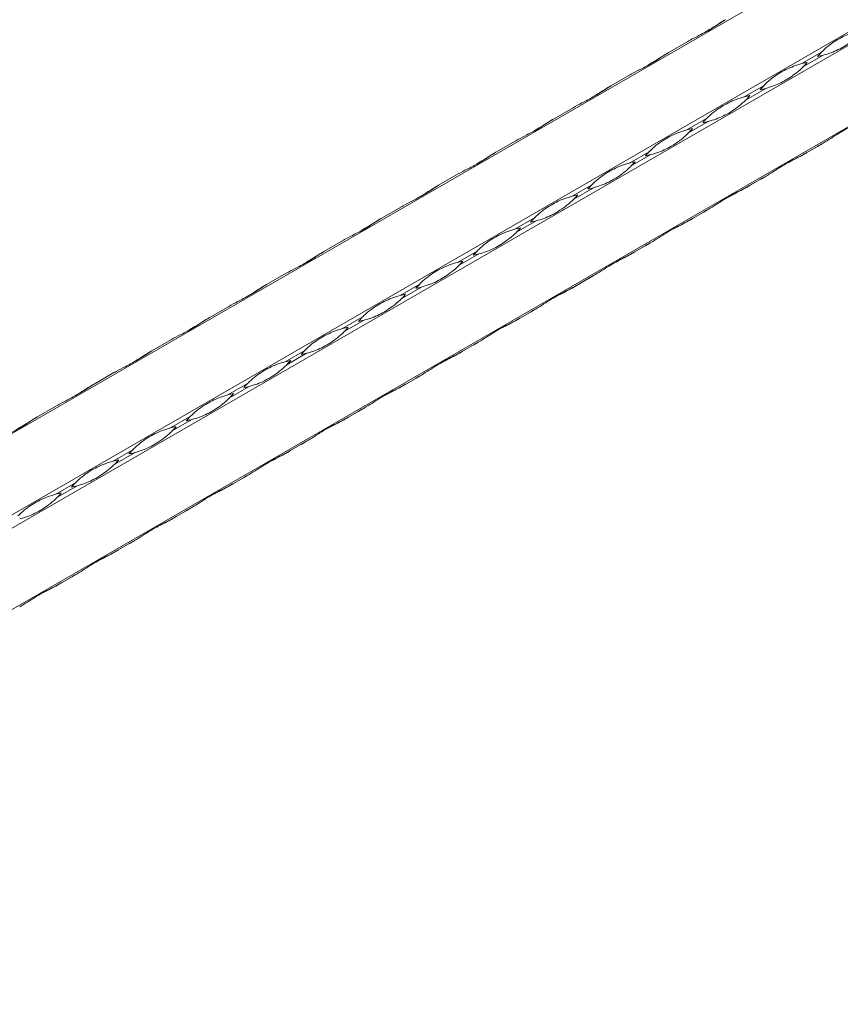
# Model space of a CAD drawing. Units: millimetres. Extents: x 2 to 14569, y 2 to 9149.
# Drawn here: x 11823 to 12106, y 5347 to 5687 of the extents above; entities that cross this region are included whole.
import ezdxf

# ---------------------------------------------------------------- set-up
doc = ezdxf.new("R2010")
doc.units = ezdxf.units.MM
doc.header["$LTSCALE"] = 50

msp = doc.modelspace()

# ---------------------------------------------------------------- linework, layer by layer
at = {"color": 7, "linetype": 'Continuous', "lineweight": 15}
for p, q in [((12626.32, 6009.74), (10505, 4785.13)), ((10529.28, 4771.11), (12650.6, 5995.72)), ((12652.6, 5992.26), (10531.28, 4767.65)), ((10531.28, 4739.6), (12652.6, 5964.22)), ((12046.69, 5675.81), (12053.48, 5679.73)), ((12099.57, 5675.98), (12092.77, 5672.06)), ((12093.36, 5671.05), (12100.15, 5674.97)), ((12026.89, 5664.38), (12033.68, 5668.3)), ((12079.77, 5664.55), (12072.97, 5660.63)), ((12073.56, 5659.62), (12080.35, 5663.54)), ((12007.09, 5652.95), (12013.89, 5656.87)), ((12059.97, 5653.12), (12053.18, 5649.2)), ((12053.76, 5648.19), (12060.55, 5652.11)), ((11987.29, 5641.52), (11994.09, 5645.44)), ((12092.77, 5640.36), (12099.57, 5644.28)), ((12100.15, 5644.62), (12093.36, 5640.69)), ((12040.17, 5641.69), (12033.38, 5637.77)), ((12033.96, 5636.76), (12040.76, 5640.68)), ((11967.49, 5630.09), (11974.29, 5634.01)), ((12072.97, 5628.93), (12079.77, 5632.85)), ((12080.35, 5633.19), (12073.56, 5629.27)), ((12020.37, 5630.26), (12013.58, 5626.34)), ((12014.16, 5625.33), (12020.96, 5629.25)), ((11947.7, 5618.66), (11954.49, 5622.58)), ((12053.18, 5617.5), (12059.97, 5621.42)), ((12060.55, 5621.76), (12053.76, 5617.84)), ((12000.57, 5618.83), (11993.78, 5614.91)), ((11994.36, 5613.9), (12001.16, 5617.82)), ((11927.9, 5607.23), (11934.69, 5611.15)), ((12033.38, 5606.07), (12040.17, 5609.99)), ((12040.76, 5610.33), (12033.96, 5606.41)), ((11980.77, 5607.4), (11973.98, 5603.48)), ((11974.57, 5602.47), (11981.36, 5606.39)), ((11908.1, 5595.8), (11914.89, 5599.72)), ((12013.58, 5594.64), (12020.37, 5598.56)), ((12020.96, 5598.9), (12014.16, 5594.98)), ((11960.97, 5595.98), (11954.18, 5592.05)), ((11954.77, 5591.04), (11961.56, 5594.96)), ((11888.3, 5584.37), (11895.09, 5588.29)), ((11993.78, 5583.21), (12000.57, 5587.13)), ((12001.16, 5587.47), (11994.36, 5583.55)), ((11941.17, 5584.55), (11934.38, 5580.62)), ((11934.97, 5579.61), (11941.76, 5583.53)), ((11868.5, 5572.94), (11875.29, 5576.86)), ((11981.36, 5576.04), (11974.57, 5572.12)), ((11921.38, 5573.12), (11914.58, 5569.19)), ((11973.98, 5571.78), (11980.77, 5575.7)), ((11915.17, 5568.18), (11921.96, 5572.1)), ((11848.7, 5561.51), (11855.49, 5565.43)), ((11954.18, 5560.35), (11960.97, 5564.27)), ((11961.56, 5564.61), (11954.77, 5560.69)), ((11901.58, 5561.69), (11894.78, 5557.76)), ((11895.37, 5556.75), (11902.16, 5560.67)), ((11828.9, 5550.08), (11835.69, 5554)), ((11934.38, 5548.92), (11941.17, 5552.84)), ((11941.76, 5553.18), (11934.97, 5549.26)), ((11881.78, 5550.26), (11874.98, 5546.33)), ((11875.57, 5545.32), (11882.36, 5549.24)), ((11861.98, 5538.83), (11855.19, 5534.91)), ((11914.58, 5537.49), (11921.38, 5541.41)), ((11921.96, 5541.75), (11915.17, 5537.83)), ((11855.77, 5533.89), (11862.56, 5537.81)), ((11894.78, 5526.06), (11901.58, 5529.98)), ((11902.16, 5530.32), (11895.37, 5526.4)), ((11842.18, 5527.4), (11835.39, 5523.48)), ((11835.97, 5522.46), (11842.77, 5526.38)), ((11874.98, 5514.63), (11881.78, 5518.55)), ((11882.36, 5518.89), (11875.57, 5514.97)), ((11855.19, 5503.2), (11861.98, 5507.12)), ((11862.56, 5507.46), (11855.77, 5503.54)), ((11835.39, 5491.77), (11842.18, 5495.69)), ((11842.77, 5496.03), (11835.97, 5492.11))]:
    msp.add_line(p, q, dxfattribs=at)
at = {"color": 7, "linetype": 'Continuous', "lineweight": 15, "flags": 128}
for points in [[(12066.48, 5687.23), (12066.38, 5687.17), (12066.14, 5687.03), (12065.9, 5686.9)], [(12046.68, 5675.8), (12046.58, 5675.74), (12046.34, 5675.6), (12046.1, 5675.47)], [(12026.89, 5664.37), (12026.78, 5664.31), (12026.54, 5664.17), (12026.31, 5664.04)], [(12007.09, 5652.94), (12006.98, 5652.88), (12006.74, 5652.75), (12006.51, 5652.61)], [(12100.15, 5644.62), (12099.91, 5644.48), (12099.68, 5644.34), (12099.44, 5644.2), (12099.2, 5644.06), (12098.96, 5643.93), (12098.71, 5643.79), (12098.47, 5643.65), (12098.23, 5643.51)], [(12098.23, 5643.51), (12098.39, 5643.6), (12098.56, 5643.7), (12098.72, 5643.79), (12098.89, 5643.89), (12099.06, 5643.98), (12099.22, 5644.08), (12099.39, 5644.18), (12099.57, 5644.28)], [(11987.29, 5641.51), (11987.18, 5641.45), (11986.95, 5641.32), (11986.71, 5641.18)], [(12092.77, 5640.36), (12093.01, 5640.49), (12093.25, 5640.63), (12093.49, 5640.77), (12093.73, 5640.91), (12093.97, 5641.05), (12094.21, 5641.19), (12094.45, 5641.33), (12094.69, 5641.47)], [(12094.69, 5641.47), (12094.53, 5641.37), (12094.37, 5641.28), (12094.2, 5641.18), (12094.04, 5641.09), (12093.87, 5640.99), (12093.7, 5640.89), (12093.53, 5640.79), (12093.36, 5640.69)], [(12080.35, 5633.19), (12080.12, 5633.05), (12079.88, 5632.91), (12079.64, 5632.77), (12079.4, 5632.63), (12079.16, 5632.5), (12078.92, 5632.36), (12078.67, 5632.22), (12078.43, 5632.08)], [(12078.43, 5632.08), (12078.59, 5632.17), (12078.76, 5632.27), (12078.92, 5632.36), (12079.09, 5632.46), (12079.26, 5632.55), (12079.43, 5632.65), (12079.6, 5632.75), (12079.77, 5632.85)], [(11967.49, 5630.08), (11967.38, 5630.02), (11967.15, 5629.89), (11966.91, 5629.75)], [(12072.97, 5628.93), (12073.21, 5629.06), (12073.45, 5629.2), (12073.69, 5629.34), (12073.93, 5629.48), (12074.17, 5629.62), (12074.41, 5629.76), (12074.65, 5629.9), (12074.9, 5630.04)], [(12074.9, 5630.04), (12074.73, 5629.94), (12074.57, 5629.85), (12074.41, 5629.75), (12074.24, 5629.66), (12074.07, 5629.56), (12073.9, 5629.46), (12073.73, 5629.36), (12073.56, 5629.27)], [(12060.55, 5621.76), (12060.32, 5621.62), (12060.08, 5621.48), (12059.84, 5621.34), (12059.6, 5621.21), (12059.36, 5621.07), (12059.12, 5620.93), (12058.88, 5620.79), (12058.63, 5620.65)], [(12058.63, 5620.65), (12058.79, 5620.74), (12058.96, 5620.84), (12059.12, 5620.93), (12059.29, 5621.03), (12059.46, 5621.12), (12059.63, 5621.22), (12059.8, 5621.32), (12059.97, 5621.42)], [(11947.69, 5618.65), (11947.59, 5618.59), (11947.35, 5618.46), (11947.11, 5618.32)], [(12053.18, 5617.5), (12053.41, 5617.63), (12053.65, 5617.77), (12053.89, 5617.91), (12054.13, 5618.05), (12054.37, 5618.19), (12054.61, 5618.33), (12054.85, 5618.47), (12055.1, 5618.61)], [(12055.1, 5618.61), (12054.93, 5618.51), (12054.77, 5618.42), (12054.61, 5618.32), (12054.44, 5618.23), (12054.27, 5618.13), (12054.1, 5618.03), (12053.93, 5617.93), (12053.76, 5617.84)], [(12040.76, 5610.33), (12040.52, 5610.19), (12040.28, 5610.05), (12040.04, 5609.91), (12039.8, 5609.78), (12039.56, 5609.64), (12039.32, 5609.5), (12039.08, 5609.36), (12038.83, 5609.22)], [(12038.83, 5609.22), (12039, 5609.31), (12039.16, 5609.41), (12039.32, 5609.5), (12039.49, 5609.6), (12039.66, 5609.69), (12039.83, 5609.79), (12040, 5609.89), (12040.17, 5609.99)], [(11927.89, 5607.22), (11927.79, 5607.16), (11927.55, 5607.03), (11927.31, 5606.89)], [(12033.38, 5606.07), (12033.61, 5606.2), (12033.85, 5606.34), (12034.09, 5606.48), (12034.33, 5606.62), (12034.57, 5606.76), (12034.81, 5606.9), (12035.06, 5607.04), (12035.3, 5607.18)], [(12035.3, 5607.18), (12035.14, 5607.08), (12034.97, 5606.99), (12034.81, 5606.89), (12034.64, 5606.8), (12034.47, 5606.7), (12034.3, 5606.6), (12034.13, 5606.51), (12033.96, 5606.41)], [(12020.96, 5598.9), (12020.72, 5598.76), (12020.48, 5598.62), (12020.24, 5598.48), (12020, 5598.35), (12019.76, 5598.21), (12019.52, 5598.07), (12019.28, 5597.93), (12019.03, 5597.79)], [(12019.03, 5597.79), (12019.2, 5597.88), (12019.36, 5597.98), (12019.53, 5598.07), (12019.69, 5598.17), (12019.86, 5598.26), (12020.03, 5598.36), (12020.2, 5598.46), (12020.37, 5598.56)], [(11908.09, 5595.79), (11907.99, 5595.73), (11907.75, 5595.6), (11907.51, 5595.46)], [(12013.58, 5594.64), (12013.82, 5594.78), (12014.05, 5594.91), (12014.29, 5595.05), (12014.53, 5595.19), (12014.77, 5595.33), (12015.01, 5595.47), (12015.26, 5595.61), (12015.5, 5595.75)], [(12015.5, 5595.75), (12015.34, 5595.65), (12015.17, 5595.56), (12015.01, 5595.46), (12014.84, 5595.37), (12014.67, 5595.27), (12014.51, 5595.17), (12014.34, 5595.08), (12014.16, 5594.98)], [(12001.16, 5587.47), (12000.92, 5587.33), (12000.68, 5587.19), (12000.44, 5587.05), (12000.2, 5586.92), (11999.96, 5586.78), (11999.72, 5586.64), (11999.48, 5586.5), (11999.24, 5586.36)], [(11999.24, 5586.36), (11999.4, 5586.45), (11999.56, 5586.55), (11999.73, 5586.64), (11999.89, 5586.74), (12000.06, 5586.83), (12000.23, 5586.93), (12000.4, 5587.03), (12000.57, 5587.13)], [(11888.29, 5584.36), (11888.19, 5584.3), (11887.95, 5584.17), (11887.71, 5584.03)], [(11993.78, 5583.21), (11994.02, 5583.35), (11994.25, 5583.48), (11994.49, 5583.62), (11994.73, 5583.76), (11994.97, 5583.9), (11995.22, 5584.04), (11995.46, 5584.18), (11995.7, 5584.32)], [(11995.7, 5584.32), (11995.54, 5584.22), (11995.37, 5584.13), (11995.21, 5584.03), (11995.04, 5583.94), (11994.88, 5583.84), (11994.71, 5583.74), (11994.54, 5583.65), (11994.36, 5583.55)], [(11981.36, 5576.04), (11981.12, 5575.9), (11980.88, 5575.76), (11980.64, 5575.62), (11980.4, 5575.49), (11980.16, 5575.35), (11979.92, 5575.21), (11979.68, 5575.07), (11979.44, 5574.93)], [(11868.49, 5572.93), (11868.39, 5572.87), (11868.15, 5572.74), (11867.91, 5572.6)], [(11973.98, 5571.78), (11974.22, 5571.92), (11974.46, 5572.05), (11974.7, 5572.19), (11974.94, 5572.33), (11975.18, 5572.47), (11975.42, 5572.61), (11975.66, 5572.75), (11975.9, 5572.89)], [(11975.9, 5572.89), (11975.74, 5572.79), (11975.58, 5572.7), (11975.41, 5572.6), (11975.24, 5572.51), (11975.08, 5572.41), (11974.91, 5572.31), (11974.74, 5572.22), (11974.57, 5572.12)], [(11979.44, 5574.93), (11979.6, 5575.02), (11979.76, 5575.12), (11979.93, 5575.21), (11980.09, 5575.31), (11980.26, 5575.4), (11980.43, 5575.5), (11980.6, 5575.6), (11980.77, 5575.7)], [(11961.56, 5564.61), (11961.32, 5564.47), (11961.08, 5564.33), (11960.84, 5564.2), (11960.6, 5564.06), (11960.36, 5563.92), (11960.12, 5563.78), (11959.88, 5563.64), (11959.64, 5563.5)], [(11959.64, 5563.5), (11959.8, 5563.59), (11959.96, 5563.69), (11960.13, 5563.78), (11960.29, 5563.88), (11960.46, 5563.97), (11960.63, 5564.07), (11960.8, 5564.17), (11960.97, 5564.27)], [(11848.69, 5561.5), (11848.59, 5561.45), (11848.35, 5561.31), (11848.11, 5561.17)], [(11954.18, 5560.35), (11954.42, 5560.49), (11954.66, 5560.62), (11954.9, 5560.76), (11955.14, 5560.9), (11955.38, 5561.04), (11955.62, 5561.18), (11955.86, 5561.32), (11956.1, 5561.46)], [(11956.1, 5561.46), (11955.94, 5561.36), (11955.78, 5561.27), (11955.61, 5561.17), (11955.45, 5561.08), (11955.28, 5560.98), (11955.11, 5560.88), (11954.94, 5560.79), (11954.77, 5560.69)], [(11941.76, 5553.18), (11941.52, 5553.04), (11941.28, 5552.9), (11941.04, 5552.77), (11940.8, 5552.63), (11940.56, 5552.49), (11940.32, 5552.35), (11940.08, 5552.21), (11939.84, 5552.07)], [(11939.84, 5552.07), (11940, 5552.16), (11940.16, 5552.26), (11940.33, 5552.35), (11940.5, 5552.45), (11940.66, 5552.55), (11940.83, 5552.64), (11941, 5552.74), (11941.17, 5552.84)], [(11828.9, 5550.08), (11828.79, 5550.02), (11828.55, 5549.88), (11828.32, 5549.74)], [(11934.38, 5548.92), (11934.62, 5549.06), (11934.86, 5549.19), (11935.1, 5549.33), (11935.34, 5549.47), (11935.58, 5549.61), (11935.82, 5549.75), (11936.06, 5549.89), (11936.3, 5550.03)], [(11936.3, 5550.03), (11936.14, 5549.93), (11935.98, 5549.84), (11935.81, 5549.75), (11935.65, 5549.65), (11935.48, 5549.55), (11935.31, 5549.45), (11935.14, 5549.36), (11934.97, 5549.26)], [(11921.96, 5541.75), (11921.72, 5541.61), (11921.48, 5541.47), (11921.25, 5541.34), (11921.01, 5541.2), (11920.77, 5541.06), (11920.52, 5540.92), (11920.28, 5540.78), (11920.04, 5540.64)], [(11920.04, 5540.64), (11920.2, 5540.73), (11920.37, 5540.83), (11920.53, 5540.92), (11920.7, 5541.02), (11920.86, 5541.12), (11921.03, 5541.21), (11921.2, 5541.31), (11921.38, 5541.41)], [(11914.58, 5537.49), (11914.82, 5537.63), (11915.06, 5537.76), (11915.3, 5537.9), (11915.54, 5538.04), (11915.78, 5538.18), (11916.02, 5538.32), (11916.26, 5538.46), (11916.5, 5538.6)], [(11916.5, 5538.6), (11916.34, 5538.51), (11916.18, 5538.41), (11916.01, 5538.32), (11915.85, 5538.22), (11915.68, 5538.12), (11915.51, 5538.03), (11915.34, 5537.93), (11915.17, 5537.83)], [(11902.16, 5530.32), (11901.92, 5530.18), (11901.69, 5530.04), (11901.45, 5529.91), (11901.21, 5529.77), (11900.97, 5529.63), (11900.72, 5529.49), (11900.48, 5529.35), (11900.24, 5529.21)], [(11900.24, 5529.21), (11900.4, 5529.3), (11900.57, 5529.4), (11900.73, 5529.49), (11900.9, 5529.59), (11901.07, 5529.69), (11901.23, 5529.78), (11901.4, 5529.88), (11901.58, 5529.98)], [(11894.78, 5526.06), (11895.02, 5526.2), (11895.26, 5526.33), (11895.5, 5526.47), (11895.74, 5526.61), (11895.98, 5526.75), (11896.22, 5526.89), (11896.46, 5527.03), (11896.71, 5527.17)], [(11896.71, 5527.17), (11896.54, 5527.08), (11896.38, 5526.98), (11896.21, 5526.89), (11896.05, 5526.79), (11895.88, 5526.69), (11895.71, 5526.6), (11895.54, 5526.5), (11895.37, 5526.4)], [(11882.36, 5518.89), (11882.13, 5518.75), (11881.89, 5518.61), (11881.65, 5518.48), (11881.41, 5518.34), (11881.17, 5518.2), (11880.93, 5518.06), (11880.68, 5517.92), (11880.44, 5517.78)], [(11880.44, 5517.78), (11880.6, 5517.87), (11880.77, 5517.97), (11880.93, 5518.06), (11881.1, 5518.16), (11881.27, 5518.26), (11881.44, 5518.35), (11881.61, 5518.45), (11881.78, 5518.55)], [(11874.98, 5514.63), (11875.22, 5514.77), (11875.46, 5514.9), (11875.7, 5515.04), (11875.94, 5515.18), (11876.18, 5515.32), (11876.42, 5515.46), (11876.66, 5515.6), (11876.91, 5515.74)], [(11876.91, 5515.74), (11876.74, 5515.65), (11876.58, 5515.55), (11876.42, 5515.46), (11876.25, 5515.36), (11876.08, 5515.26), (11875.91, 5515.17), (11875.74, 5515.07), (11875.57, 5514.97)], [(11862.56, 5507.46), (11862.33, 5507.32), (11862.09, 5507.18), (11861.85, 5507.05), (11861.61, 5506.91), (11861.37, 5506.77), (11861.13, 5506.63), (11860.89, 5506.49), (11860.64, 5506.35)], [(11860.64, 5506.35), (11860.8, 5506.44), (11860.97, 5506.54), (11861.13, 5506.63), (11861.3, 5506.73), (11861.47, 5506.83), (11861.64, 5506.92), (11861.81, 5507.02), (11861.98, 5507.12)], [(11855.19, 5503.2), (11855.42, 5503.34), (11855.66, 5503.48), (11855.9, 5503.61), (11856.14, 5503.75), (11856.38, 5503.89), (11856.62, 5504.03), (11856.86, 5504.17), (11857.11, 5504.31)], [(11857.11, 5504.31), (11856.95, 5504.22), (11856.78, 5504.12), (11856.62, 5504.03), (11856.45, 5503.93), (11856.28, 5503.83), (11856.11, 5503.74), (11855.94, 5503.64), (11855.77, 5503.54)], [(11842.77, 5496.03), (11842.53, 5495.89), (11842.29, 5495.76), (11842.05, 5495.62), (11841.81, 5495.48), (11841.57, 5495.34), (11841.33, 5495.2), (11841.09, 5495.06), (11840.84, 5494.92)], [(11840.84, 5494.92), (11841.01, 5495.01), (11841.17, 5495.11), (11841.33, 5495.2), (11841.5, 5495.3), (11841.67, 5495.4), (11841.84, 5495.49), (11842.01, 5495.59), (11842.18, 5495.69)], [(11835.39, 5491.77), (11835.62, 5491.91), (11835.86, 5492.05), (11836.1, 5492.18), (11836.34, 5492.32), (11836.58, 5492.46), (11836.82, 5492.6), (11837.07, 5492.74), (11837.31, 5492.88)], [(11837.31, 5492.88), (11837.15, 5492.79), (11836.98, 5492.69), (11836.82, 5492.6), (11836.65, 5492.5), (11836.48, 5492.4), (11836.31, 5492.31), (11836.14, 5492.21), (11835.97, 5492.11)]]:
    msp.add_lwpolyline(points, dxfattribs=at)
at = {"color": 7, "linetype": 'Continuous', "lineweight": 15}
for centre, radius, start, end in [((12120.42, 5655.4), 29.3, 135.3742, 139.2261), ((12092.76, 5703.32), 29.3, 280.7691, 284.6208), ((12100.15, 5643.79), 29.22, 100.7637, 104.6262), ((12072.56, 5691.58), 29.22, 315.3688, 319.2315), ((12100.61, 5643.98), 29.29, 135.3715, 139.2255), ((12080.37, 5632.28), 29.3, 100.7691, 104.6208), ((12052.71, 5680.2), 29.3, 315.3742, 319.2261), ((12072.96, 5691.88), 29.29, 280.7697, 284.6235), ((12080.82, 5632.54), 29.3, 135.3742, 139.2261), ((12053.16, 5680.46), 29.3, 280.7691, 284.6208), ((12060.55, 5620.93), 29.22, 100.7637, 104.6262), ((12032.97, 5668.72), 29.22, 315.3688, 319.2315), ((12061.01, 5621.12), 29.29, 135.3715, 139.2255), ((12033.36, 5669.02), 29.29, 280.7697, 284.6235), ((12040.78, 5609.38), 29.35, 100.772, 104.618), ((12013.08, 5657.37), 29.35, 315.377, 319.2232), ((12041.22, 5609.68), 29.3, 135.3742, 139.2261), ((12013.56, 5657.6), 29.3, 280.7691, 284.6208), ((12020.96, 5598.07), 29.22, 100.7637, 104.6262), ((11993.37, 5645.86), 29.22, 315.3688, 319.2315), ((12021.42, 5598.26), 29.29, 135.3715, 139.2255), ((11993.76, 5646.16), 29.29, 280.7697, 284.6235), ((12001.19, 5586.52), 29.35, 100.772, 104.618), ((11973.48, 5634.51), 29.35, 315.377, 319.2232), ((12001.63, 5586.82), 29.3, 135.3742, 139.2261), ((11981.36, 5575.21), 29.22, 100.7637, 104.6262), ((11953.77, 5623), 29.22, 315.3688, 319.2315), ((11973.96, 5634.75), 29.3, 280.7691, 284.6208), ((11981.82, 5575.4), 29.29, 135.3715, 139.2255), ((11954.16, 5623.3), 29.29, 280.7697, 284.6235), ((11961.59, 5563.66), 29.35, 100.772, 104.618), ((11933.88, 5611.65), 29.35, 315.377, 319.2232), ((11962.01, 5563.97), 29.28, 135.3729, 139.2274), ((11934.37, 5611.87), 29.28, 280.7678, 284.6221), ((11941.78, 5552.28), 29.3, 100.7695, 104.6222), ((11914.12, 5600.19), 29.3, 315.3728, 319.2258), ((11942.22, 5552.55), 29.28, 135.3729, 139.2274), ((11921.98, 5540.85), 29.3, 100.7695, 104.6222), ((11894.32, 5588.76), 29.3, 315.3728, 319.2258), ((11914.57, 5600.44), 29.28, 280.7678, 284.6221), ((11922.42, 5541.12), 29.28, 135.3729, 139.2274), ((11894.77, 5589.01), 29.28, 280.7678, 284.6221), ((11902.18, 5529.42), 29.3, 100.7695, 104.6222), ((11874.52, 5577.33), 29.3, 315.3728, 319.2258), ((11902.62, 5529.69), 29.28, 135.3729, 139.2274), ((11874.97, 5577.58), 29.28, 280.7678, 284.6221), ((11882.38, 5517.99), 29.3, 100.7695, 104.6222), ((11854.72, 5565.9), 29.3, 315.3728, 319.2258), ((11882.8, 5518.27), 29.26, 135.3715, 139.2288), ((11862.58, 5506.56), 29.3, 100.7695, 104.6222), ((11834.92, 5554.47), 29.3, 315.3728, 319.2258), ((11855.18, 5566.13), 29.26, 280.7664, 284.6235), ((11863, 5506.84), 29.26, 135.3715, 139.2288), ((11835.38, 5554.7), 29.26, 280.7664, 284.6235), ((11842.78, 5495.13), 29.3, 100.7695, 104.6222), ((11815.12, 5543.04), 29.3, 315.3728, 319.2258)]:
    msp.add_arc(centre, radius, start, end, dxfattribs=at)
for points, knots in [([(12053.48, 5679.73), (12053.74, 5679.87), (12055.02, 5680.6), (12058.11, 5682.14), (12061.55, 5684.01), (12064.45, 5685.97), (12065.81, 5686.81), (12066.49, 5687.24)], [0, 0, 0, 0, 0.051757, 0.259315, 0.624329, 0.812192, 1, 1, 1, 1]), ([(12065.9, 5686.9), (12065.65, 5686.75), (12064.38, 5686), (12062.32, 5684.61), (12060.6, 5683.62), (12059.8, 5683.15)], [0, 0, 0, 0, 0.116511, 0.583779, 1, 1, 1, 1]), ([(12099.57, 5675.98), (12099.75, 5676.17), (12100.68, 5677.1), (12102.99, 5679.09), (12106.23, 5681.07), (12109.78, 5682.66), (12111.64, 5683.21), (12112.57, 5683.49)], [0, 0, 0, 0, 0.0517562, 0.2593239, 0.624321, 0.8121941, 1, 1, 1, 1]), ([(12113.16, 5682.48), (12112.97, 5682.29), (12112.03, 5681.35), (12109.51, 5679.24), (12106.17, 5677.2), (12102.87, 5675.76), (12101.06, 5675.23), (12100.15, 5674.97)], [0, 0, 0, 0, 0.051769, 0.259324, 0.624321, 0.812194, 1, 1, 1, 1]), ([(12033.68, 5668.3), (12033.94, 5668.44), (12035.22, 5669.17), (12038.31, 5670.71), (12041.75, 5672.58), (12044.65, 5674.54), (12046.01, 5675.38), (12046.69, 5675.81)], [0, 0, 0, 0, 0.051756, 0.259324, 0.624321, 0.812194, 1, 1, 1, 1]), ([(12046.1, 5675.47), (12045.85, 5675.32), (12044.58, 5674.57), (12042.52, 5673.18), (12040.81, 5672.19), (12040, 5671.72)], [0, 0, 0, 0, 0.116536, 0.583762, 1, 1, 1, 1]), ([(12079.77, 5664.55), (12079.95, 5664.74), (12080.88, 5665.67), (12083.2, 5667.66), (12086.43, 5669.64), (12089.98, 5671.23), (12091.84, 5671.79), (12092.77, 5672.06)], [0, 0, 0, 0, 0.051757, 0.259315, 0.624329, 0.812192, 1, 1, 1, 1]), ([(12093.36, 5671.05), (12093.17, 5670.86), (12092.23, 5669.92), (12089.71, 5667.81), (12086.37, 5665.77), (12083.07, 5664.33), (12081.26, 5663.8), (12080.35, 5663.54)], [0, 0, 0, 0, 0.051757, 0.259327, 0.624329, 0.812192, 1, 1, 1, 1]), ([(12013.89, 5656.87), (12014.14, 5657.01), (12015.42, 5657.74), (12018.51, 5659.28), (12021.95, 5661.15), (12024.85, 5663.11), (12026.21, 5663.95), (12026.89, 5664.38)], [0, 0, 0, 0, 0.051757, 0.259315, 0.624329, 0.812192, 1, 1, 1, 1]), ([(12026.31, 5664.04), (12026.05, 5663.89), (12024.78, 5663.14), (12022.72, 5661.75), (12021.01, 5660.76), (12020.2, 5660.29)], [0, 0, 0, 0, 0.116511, 0.583779, 1, 1, 1, 1]), ([(12059.97, 5653.12), (12060.15, 5653.31), (12061.09, 5654.24), (12063.4, 5656.23), (12066.63, 5658.21), (12070.18, 5659.8), (12072.04, 5660.36), (12072.97, 5660.63)], [0, 0, 0, 0, 0.0517562, 0.2593239, 0.624321, 0.8121941, 1, 1, 1, 1]), ([(12073.56, 5659.62), (12073.37, 5659.43), (12072.43, 5658.49), (12069.91, 5656.38), (12066.57, 5654.34), (12063.27, 5652.9), (12061.46, 5652.37), (12060.55, 5652.11)], [0, 0, 0, 0, 0.051769, 0.259324, 0.624321, 0.812194, 1, 1, 1, 1]), ([(11994.09, 5645.44), (11994.34, 5645.58), (11995.63, 5646.31), (11998.71, 5647.85), (12002.15, 5649.72), (12005.05, 5651.68), (12006.41, 5652.53), (12007.09, 5652.95)], [0, 0, 0, 0, 0.051756, 0.259324, 0.624321, 0.812194, 1, 1, 1, 1]), ([(12006.51, 5652.61), (12006.25, 5652.46), (12004.98, 5651.71), (12002.92, 5650.32), (12001.21, 5649.33), (12000.4, 5648.86)], [0, 0, 0, 0, 0.116536, 0.583762, 1, 1, 1, 1]), ([(12113.16, 5652.12), (12112.97, 5652.02), (12112.03, 5651.49), (12109.51, 5650.28), (12106.17, 5648.46), (12102.87, 5646.27), (12101.06, 5645.17), (12100.15, 5644.62)], [0, 0, 0, 0, 0.051769, 0.259324, 0.624321, 0.812194, 1, 1, 1, 1]), ([(12040.17, 5641.69), (12040.36, 5641.88), (12041.29, 5642.81), (12043.6, 5644.8), (12046.83, 5646.79), (12050.38, 5648.37), (12052.25, 5648.93), (12053.18, 5649.2)], [0, 0, 0, 0, 0.051757, 0.259315, 0.624329, 0.812192, 1, 1, 1, 1]), ([(12053.76, 5648.19), (12053.57, 5648), (12052.63, 5647.06), (12050.11, 5644.95), (12046.77, 5642.91), (12043.47, 5641.47), (12041.66, 5640.94), (12040.76, 5640.68)], [0, 0, 0, 0, 0.051757, 0.259327, 0.624329, 0.812192, 1, 1, 1, 1]), ([(11974.29, 5634.01), (11974.54, 5634.15), (11975.83, 5634.88), (11978.91, 5636.42), (11982.35, 5638.29), (11985.25, 5640.25), (11986.61, 5641.1), (11987.29, 5641.52)], [0, 0, 0, 0, 0.051757, 0.259315, 0.624329, 0.812192, 1, 1, 1, 1]), ([(11986.71, 5641.18), (11986.45, 5641.03), (11985.18, 5640.28), (11983.12, 5638.89), (11981.41, 5637.9), (11980.6, 5637.43)], [0, 0, 0, 0, 0.116511, 0.583779, 1, 1, 1, 1]), ([(12093.36, 5640.69), (12093.17, 5640.59), (12092.23, 5640.06), (12089.71, 5638.85), (12086.37, 5637.03), (12083.07, 5634.84), (12081.26, 5633.74), (12080.35, 5633.19)], [0, 0, 0, 0, 0.051757, 0.259327, 0.624329, 0.812192, 1, 1, 1, 1]), ([(12020.37, 5630.26), (12020.56, 5630.45), (12021.49, 5631.38), (12023.8, 5633.37), (12027.04, 5635.36), (12030.58, 5636.94), (12032.45, 5637.5), (12033.38, 5637.77)], [0, 0, 0, 0, 0.0517562, 0.2593239, 0.624321, 0.8121941, 1, 1, 1, 1]), ([(12088.11, 5637.88), (12088.73, 5638.2), (12090.24, 5638.98), (12091.84, 5639.85), (12092.77, 5640.36)], [0, 0, 0, 0, 0.4135988, 1, 1, 1, 1]), ([(12033.96, 5636.76), (12033.77, 5636.57), (12032.83, 5635.63), (12030.31, 5633.52), (12026.97, 5631.48), (12023.67, 5630.04), (12021.86, 5629.51), (12020.96, 5629.25)], [0, 0, 0, 0, 0.051769, 0.259324, 0.624321, 0.812194, 1, 1, 1, 1]), ([(11954.49, 5622.58), (11954.74, 5622.72), (11956.03, 5623.45), (11959.11, 5624.99), (11962.55, 5626.86), (11965.45, 5628.82), (11966.81, 5629.67), (11967.49, 5630.09)], [0, 0, 0, 0, 0.051756, 0.259324, 0.624321, 0.812194, 1, 1, 1, 1]), ([(11966.91, 5629.75), (11966.65, 5629.6), (11965.38, 5628.85), (11963.32, 5627.46), (11961.61, 5626.47), (11960.8, 5626)], [0, 0, 0, 0, 0.116536, 0.583762, 1, 1, 1, 1]), ([(12073.56, 5629.27), (12073.37, 5629.16), (12072.43, 5628.63), (12069.91, 5627.42), (12066.57, 5625.6), (12063.27, 5623.41), (12061.46, 5622.31), (12060.55, 5621.76)], [0, 0, 0, 0, 0.051769, 0.259324, 0.624321, 0.812194, 1, 1, 1, 1]), ([(12068.31, 5626.45), (12068.93, 5626.78), (12070.45, 5627.55), (12072.04, 5628.42), (12072.97, 5628.93)], [0, 0, 0, 0, 0.4135988, 1, 1, 1, 1]), ([(12000.57, 5618.83), (12000.76, 5619.02), (12001.69, 5619.95), (12004, 5621.94), (12007.24, 5623.93), (12010.79, 5625.51), (12012.65, 5626.07), (12013.58, 5626.34)], [0, 0, 0, 0, 0.051757, 0.259315, 0.624329, 0.812192, 1, 1, 1, 1]), ([(12014.16, 5625.33), (12013.98, 5625.14), (12013.03, 5624.2), (12010.51, 5622.09), (12007.17, 5620.05), (12003.87, 5618.61), (12002.06, 5618.08), (12001.16, 5617.82)], [0, 0, 0, 0, 0.051757, 0.259327, 0.624329, 0.812192, 1, 1, 1, 1]), ([(11934.69, 5611.15), (11934.95, 5611.29), (11936.23, 5612.02), (11939.32, 5613.56), (11942.75, 5615.43), (11945.65, 5617.39), (11947.02, 5618.24), (11947.7, 5618.66)], [0, 0, 0, 0, 0.051757, 0.259315, 0.624329, 0.812192, 1, 1, 1, 1]), ([(11947.11, 5618.32), (11946.86, 5618.17), (11945.58, 5617.42), (11943.52, 5616.03), (11941.81, 5615.04), (11941, 5614.57)], [0, 0, 0, 0, 0.116511, 0.583779, 1, 1, 1, 1]), ([(12053.76, 5617.84), (12053.57, 5617.73), (12052.63, 5617.2), (12050.11, 5615.99), (12046.77, 5614.17), (12043.47, 5611.98), (12041.66, 5610.88), (12040.76, 5610.33)], [0, 0, 0, 0, 0.051757, 0.259327, 0.624329, 0.812192, 1, 1, 1, 1]), ([(12048.51, 5615.02), (12049.13, 5615.35), (12050.65, 5616.12), (12052.24, 5616.99), (12053.18, 5617.5)], [0, 0, 0, 0, 0.4135988, 1, 1, 1, 1]), ([(11980.77, 5607.4), (11980.96, 5607.59), (11981.89, 5608.52), (11984.2, 5610.51), (11987.44, 5612.5), (11990.99, 5614.08), (11992.85, 5614.64), (11993.78, 5614.91)], [0, 0, 0, 0, 0.0517562, 0.2593239, 0.624321, 0.8121941, 1, 1, 1, 1]), ([(11994.36, 5613.9), (11994.18, 5613.71), (11993.23, 5612.77), (11990.71, 5610.66), (11987.38, 5608.62), (11984.08, 5607.18), (11982.26, 5606.65), (11981.36, 5606.39)], [0, 0, 0, 0, 0.051769, 0.259324, 0.624321, 0.812194, 1, 1, 1, 1]), ([(11914.89, 5599.72), (11915.15, 5599.86), (11916.43, 5600.59), (11919.52, 5602.13), (11922.96, 5604), (11925.86, 5605.96), (11927.22, 5606.81), (11927.9, 5607.23)], [0, 0, 0, 0, 0.051763, 0.259324, 0.624321, 0.812194, 1, 1, 1, 1]), ([(11927.31, 5606.89), (11927.06, 5606.74), (11925.79, 5605.99), (11923.72, 5604.6), (11922.01, 5603.61), (11921.21, 5603.14)], [0, 0, 0, 0, 0.116536, 0.583762, 1, 1, 1, 1]), ([(11960.97, 5595.98), (11961.16, 5596.16), (11962.09, 5597.09), (11964.4, 5599.08), (11967.64, 5601.07), (11971.19, 5602.65), (11973.05, 5603.21), (11973.98, 5603.48)], [0, 0, 0, 0, 0.051757, 0.259315, 0.624329, 0.812192, 1, 1, 1, 1]), ([(12033.96, 5606.41), (12033.77, 5606.3), (12032.83, 5605.77), (12030.31, 5604.56), (12026.97, 5602.74), (12023.67, 5600.55), (12021.86, 5599.45), (12020.96, 5598.9)], [0, 0, 0, 0, 0.051769, 0.259324, 0.624321, 0.812194, 1, 1, 1, 1]), ([(12028.71, 5603.6), (12029.34, 5603.92), (12030.85, 5604.69), (12032.44, 5605.56), (12033.38, 5606.07)], [0, 0, 0, 0, 0.4135988, 1, 1, 1, 1]), ([(11974.57, 5602.47), (11974.38, 5602.28), (11973.43, 5601.34), (11970.91, 5599.24), (11967.58, 5597.19), (11964.28, 5595.75), (11962.46, 5595.22), (11961.56, 5594.96)], [0, 0, 0, 0, 0.051757, 0.259327, 0.624329, 0.812192, 1, 1, 1, 1]), ([(11895.09, 5588.29), (11895.35, 5588.43), (11896.63, 5589.16), (11899.72, 5590.7), (11903.16, 5592.57), (11906.06, 5594.53), (11907.42, 5595.38), (11908.1, 5595.8)], [0, 0, 0, 0, 0.051763, 0.259326, 0.624325, 0.812193, 1, 1, 1, 1]), ([(11907.51, 5595.46), (11907.26, 5595.31), (11905.99, 5594.56), (11903.93, 5593.17), (11902.21, 5592.18), (11901.41, 5591.71)], [0, 0, 0, 0, 0.116511, 0.583765, 1, 1, 1, 1]), ([(12014.16, 5594.98), (12013.98, 5594.87), (12013.03, 5594.34), (12010.51, 5593.13), (12007.17, 5591.31), (12003.87, 5589.12), (12002.06, 5588.02), (12001.16, 5587.47)], [0, 0, 0, 0, 0.051757, 0.259327, 0.624329, 0.812192, 1, 1, 1, 1]), ([(12008.91, 5592.17), (12009.54, 5592.49), (12011.05, 5593.26), (12012.64, 5594.13), (12013.58, 5594.64)], [0, 0, 0, 0, 0.4135988, 1, 1, 1, 1]), ([(11941.17, 5584.55), (11941.36, 5584.73), (11942.29, 5585.66), (11944.6, 5587.65), (11947.84, 5589.64), (11951.39, 5591.22), (11953.25, 5591.78), (11954.18, 5592.05)], [0, 0, 0, 0, 0.051763, 0.259324, 0.624321, 0.812194, 1, 1, 1, 1]), ([(11954.77, 5591.04), (11954.58, 5590.85), (11953.63, 5589.92), (11951.11, 5587.81), (11947.78, 5585.76), (11944.48, 5584.32), (11942.67, 5583.79), (11941.76, 5583.53)], [0, 0, 0, 0, 0.051769, 0.259324, 0.624321, 0.812194, 1, 1, 1, 1]), ([(11875.29, 5576.86), (11875.55, 5577), (11876.83, 5577.73), (11879.92, 5579.27), (11883.36, 5581.14), (11886.26, 5583.1), (11887.62, 5583.95), (11888.3, 5584.37)], [0, 0, 0, 0, 0.051763, 0.259326, 0.624325, 0.812193, 1, 1, 1, 1]), ([(11887.71, 5584.03), (11887.46, 5583.88), (11886.19, 5583.14), (11884.13, 5581.74), (11882.41, 5580.75), (11881.61, 5580.28)], [0, 0, 0, 0, 0.116511, 0.583765, 1, 1, 1, 1]), ([(11994.36, 5583.55), (11994.18, 5583.44), (11993.23, 5582.91), (11990.71, 5581.7), (11987.38, 5579.89), (11984.08, 5577.69), (11982.26, 5576.59), (11981.36, 5576.04)], [0, 0, 0, 0, 0.051769, 0.259324, 0.624321, 0.812194, 1, 1, 1, 1]), ([(11989.11, 5580.74), (11989.74, 5581.06), (11991.25, 5581.83), (11992.84, 5582.7), (11993.78, 5583.21)], [0, 0, 0, 0, 0.4135988, 1, 1, 1, 1]), ([(11921.38, 5573.12), (11921.56, 5573.3), (11922.49, 5574.23), (11924.8, 5576.22), (11928.04, 5578.21), (11931.59, 5579.79), (11933.45, 5580.35), (11934.38, 5580.62)], [0, 0, 0, 0, 0.051763, 0.259326, 0.624325, 0.812193, 1, 1, 1, 1]), ([(11934.97, 5579.61), (11934.78, 5579.42), (11933.84, 5578.49), (11931.32, 5576.38), (11927.98, 5574.33), (11924.68, 5572.89), (11922.87, 5572.36), (11921.96, 5572.1)], [0, 0, 0, 0, 0.051757, 0.259319, 0.624325, 0.812193, 1, 1, 1, 1]), ([(11855.49, 5565.43), (11855.75, 5565.57), (11857.03, 5566.3), (11860.12, 5567.84), (11863.56, 5569.71), (11866.46, 5571.67), (11867.82, 5572.52), (11868.5, 5572.94)], [0, 0, 0, 0, 0.051763, 0.259326, 0.624325, 0.812193, 1, 1, 1, 1]), ([(11867.91, 5572.6), (11867.66, 5572.45), (11866.39, 5571.71), (11864.33, 5570.31), (11862.62, 5569.32), (11861.81, 5568.85)], [0, 0, 0, 0, 0.116511, 0.583765, 1, 1, 1, 1]), ([(11901.58, 5561.69), (11901.76, 5561.87), (11902.69, 5562.8), (11905, 5564.79), (11908.24, 5566.78), (11911.79, 5568.36), (11913.65, 5568.92), (11914.58, 5569.19)], [0, 0, 0, 0, 0.051763, 0.259326, 0.624325, 0.812193, 1, 1, 1, 1]), ([(11974.57, 5572.12), (11974.38, 5572.01), (11973.43, 5571.48), (11970.91, 5570.27), (11967.58, 5568.46), (11964.28, 5566.26), (11962.46, 5565.16), (11961.56, 5564.61)], [0, 0, 0, 0, 0.051757, 0.259327, 0.624329, 0.812192, 1, 1, 1, 1]), ([(11969.31, 5569.31), (11969.94, 5569.63), (11971.45, 5570.4), (11973.04, 5571.27), (11973.98, 5571.78)], [0, 0, 0, 0, 0.4135988, 1, 1, 1, 1]), ([(11915.17, 5568.18), (11914.98, 5567.99), (11914.04, 5567.06), (11911.52, 5564.95), (11908.18, 5562.9), (11904.88, 5561.46), (11903.07, 5560.93), (11902.16, 5560.67)], [0, 0, 0, 0, 0.051757, 0.259319, 0.624325, 0.812193, 1, 1, 1, 1]), ([(11835.69, 5554), (11835.95, 5554.15), (11837.23, 5554.87), (11840.32, 5556.41), (11843.76, 5558.28), (11846.66, 5560.25), (11848.02, 5561.09), (11848.7, 5561.51)], [0, 0, 0, 0, 0.051763, 0.259326, 0.624325, 0.812193, 1, 1, 1, 1]), ([(11848.11, 5561.17), (11847.86, 5561.02), (11846.59, 5560.28), (11844.53, 5558.88), (11842.82, 5557.89), (11842.01, 5557.42)], [0, 0, 0, 0, 0.116511, 0.583765, 1, 1, 1, 1]), ([(11954.77, 5560.69), (11954.58, 5560.58), (11953.63, 5560.05), (11951.11, 5558.84), (11947.78, 5557.03), (11944.48, 5554.83), (11942.67, 5553.73), (11941.76, 5553.18)], [0, 0, 0, 0, 0.051769, 0.259324, 0.624321, 0.812194, 1, 1, 1, 1]), ([(11949.51, 5557.88), (11950.14, 5558.2), (11951.65, 5558.97), (11953.25, 5559.84), (11954.18, 5560.35)], [0, 0, 0, 0, 0.4135988, 1, 1, 1, 1]), ([(11881.78, 5550.26), (11881.96, 5550.44), (11882.89, 5551.37), (11885.21, 5553.36), (11888.44, 5555.35), (11891.99, 5556.93), (11893.85, 5557.49), (11894.78, 5557.76)], [0, 0, 0, 0, 0.051763, 0.259326, 0.624325, 0.812193, 1, 1, 1, 1]), ([(11895.37, 5556.75), (11895.18, 5556.56), (11894.24, 5555.63), (11891.72, 5553.52), (11888.38, 5551.47), (11885.08, 5550.03), (11883.27, 5549.5), (11882.36, 5549.24)], [0, 0, 0, 0, 0.051757, 0.259319, 0.624325, 0.812193, 1, 1, 1, 1]), ([(11815.9, 5542.57), (11816.15, 5542.72), (11817.43, 5543.44), (11820.52, 5544.98), (11823.96, 5546.85), (11826.86, 5548.82), (11828.22, 5549.66), (11828.9, 5550.08)], [0, 0, 0, 0, 0.051763, 0.259326, 0.624325, 0.812193, 1, 1, 1, 1]), ([(11828.32, 5549.74), (11828.06, 5549.59), (11826.79, 5548.85), (11824.73, 5547.45), (11823.02, 5546.46), (11822.21, 5545.99)], [0, 0, 0, 0, 0.116511, 0.583765, 1, 1, 1, 1]), ([(11934.97, 5549.26), (11934.78, 5549.15), (11933.84, 5548.62), (11931.32, 5547.41), (11927.98, 5545.6), (11924.68, 5543.4), (11922.87, 5542.3), (11921.96, 5541.75)], [0, 0, 0, 0, 0.051757, 0.259319, 0.624325, 0.812193, 1, 1, 1, 1]), ([(11929.71, 5546.45), (11930.34, 5546.77), (11931.85, 5547.54), (11933.45, 5548.41), (11934.38, 5548.92)], [0, 0, 0, 0, 0.4135988, 1, 1, 1, 1]), ([(11861.98, 5538.83), (11862.16, 5539.01), (11863.1, 5539.94), (11865.41, 5541.93), (11868.64, 5543.92), (11872.19, 5545.51), (11874.05, 5546.06), (11874.98, 5546.33)], [0, 0, 0, 0, 0.051763, 0.259326, 0.624325, 0.812193, 1, 1, 1, 1]), ([(11875.57, 5545.32), (11875.38, 5545.13), (11874.44, 5544.2), (11871.92, 5542.09), (11868.58, 5540.04), (11865.28, 5538.6), (11863.47, 5538.07), (11862.56, 5537.81)], [0, 0, 0, 0, 0.051757, 0.259319, 0.624325, 0.812193, 1, 1, 1, 1]), ([(11915.17, 5537.83), (11914.98, 5537.72), (11914.04, 5537.19), (11911.52, 5535.98), (11908.18, 5534.17), (11904.88, 5531.97), (11903.07, 5530.87), (11902.16, 5530.32)], [0, 0, 0, 0, 0.051757, 0.259319, 0.624325, 0.812193, 1, 1, 1, 1]), ([(11909.92, 5535.02), (11910.54, 5535.34), (11912.05, 5536.11), (11913.65, 5536.98), (11914.58, 5537.49)], [0, 0, 0, 0, 0.4135988, 1, 1, 1, 1]), ([(11842.18, 5527.4), (11842.37, 5527.58), (11843.3, 5528.51), (11845.61, 5530.5), (11848.84, 5532.49), (11852.39, 5534.08), (11854.26, 5534.63), (11855.19, 5534.91)], [0, 0, 0, 0, 0.051763, 0.259326, 0.624325, 0.812193, 1, 1, 1, 1]), ([(11855.77, 5533.89), (11855.58, 5533.7), (11854.64, 5532.77), (11852.12, 5530.66), (11848.78, 5528.61), (11845.48, 5527.17), (11843.67, 5526.64), (11842.77, 5526.38)], [0, 0, 0, 0, 0.051757, 0.259319, 0.624325, 0.812193, 1, 1, 1, 1]), ([(11895.37, 5526.4), (11895.18, 5526.29), (11894.24, 5525.76), (11891.72, 5524.55), (11888.38, 5522.74), (11885.08, 5520.54), (11883.27, 5519.44), (11882.36, 5518.89)], [0, 0, 0, 0, 0.051757, 0.259319, 0.624325, 0.812193, 1, 1, 1, 1]), ([(11890.12, 5523.59), (11890.74, 5523.91), (11892.26, 5524.68), (11893.85, 5525.55), (11894.78, 5526.06)], [0, 0, 0, 0, 0.4135988, 1, 1, 1, 1]), ([(11822.38, 5515.97), (11822.57, 5516.15), (11823.5, 5517.08), (11825.81, 5519.07), (11829.05, 5521.06), (11832.6, 5522.65), (11834.46, 5523.2), (11835.39, 5523.48)], [0, 0, 0, 0, 0.051763, 0.259326, 0.624325, 0.812193, 1, 1, 1, 1]), ([(11835.97, 5522.46), (11835.78, 5522.27), (11834.84, 5521.34), (11832.32, 5519.23), (11828.98, 5517.18), (11825.68, 5515.74), (11823.87, 5515.21), (11822.97, 5514.95)], [0, 0, 0, 0, 0.051757, 0.259319, 0.624325, 0.812193, 1, 1, 1, 1]), ([(11875.57, 5514.97), (11875.38, 5514.86), (11874.44, 5514.33), (11871.92, 5513.12), (11868.58, 5511.31), (11865.28, 5509.11), (11863.47, 5508.01), (11862.56, 5507.46)], [0, 0, 0, 0, 0.051757, 0.259319, 0.624325, 0.812193, 1, 1, 1, 1]), ([(11870.32, 5512.16), (11870.94, 5512.48), (11872.46, 5513.25), (11874.05, 5514.12), (11874.98, 5514.63)], [0, 0, 0, 0, 0.4135988, 1, 1, 1, 1]), ([(11855.77, 5503.54), (11855.58, 5503.43), (11854.64, 5502.9), (11852.12, 5501.69), (11848.78, 5499.88), (11845.48, 5497.68), (11843.67, 5496.58), (11842.77, 5496.03)], [0, 0, 0, 0, 0.051757, 0.259319, 0.624325, 0.812193, 1, 1, 1, 1]), ([(11850.52, 5500.73), (11851.14, 5501.05), (11852.66, 5501.82), (11854.25, 5502.69), (11855.19, 5503.2)], [0, 0, 0, 0, 0.4135988, 1, 1, 1, 1]), ([(11835.97, 5492.11), (11835.78, 5492), (11834.84, 5491.47), (11832.32, 5490.26), (11828.98, 5488.45), (11825.68, 5486.25), (11823.87, 5485.15), (11822.97, 5484.6)], [0, 0, 0, 0, 0.051757, 0.259319, 0.624325, 0.812193, 1, 1, 1, 1]), ([(11830.72, 5489.3), (11831.35, 5489.62), (11832.86, 5490.39), (11834.45, 5491.26), (11835.39, 5491.77)], [0, 0, 0, 0, 0.4135988, 1, 1, 1, 1])]:
    msp.add_open_spline(points, degree=3, knots=knots, dxfattribs=at)

doc.saveas('drawing.dxf')
